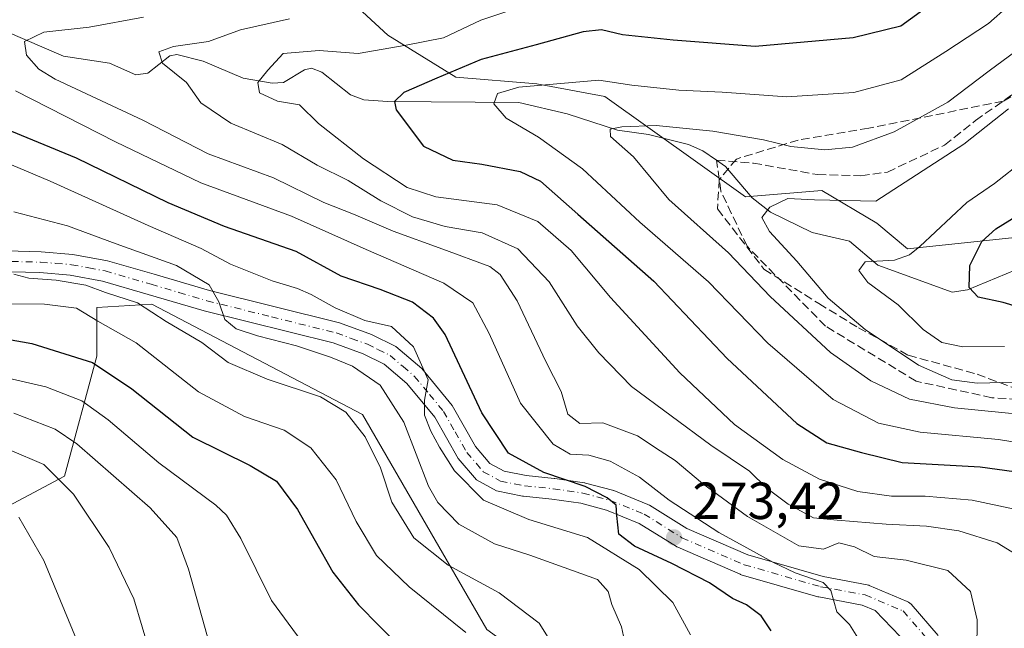
# Model space of a CAD drawing. Units: metres. Extents: x 599881 to 603303, y 4780060 to 4782425.
# Drawn here: x 602639 to 602828, y 4782122 to 4782239 of the extents above; entities that cross this region are included whole.
import ezdxf

# ---------------------------------------------------------------- set-up
doc = ezdxf.new("R2010")
doc.units = ezdxf.units.M
doc.header["$MEASUREMENT"] = 0
doc.linetypes.add('DGN Style 3', pattern=[2.307223, 1.648017, -0.659207])
doc.linetypes.add('DGN Style 4', pattern=[2.638475, 1.318413, -0.659207, 0.001648, -0.659207])
for name, color, linetype, lineweight in [('Arbolado forestal CxS', 92, 'Continuous', 0), ('Corriente artificial lineal', 4, 'DGN Style 3', 13), ('Corriente natural lineal', 142, 'Continuous', 13), ('Curva de nivel maestra', 30, 'Continuous', 30), ('Curva de nivel normal', 30, 'Continuous', 0), ('Pastizal CxS', 92, 'Continuous', 0), ('Pista pavimentada Cxs', 135, 'Continuous', 0), ('Pista pavimentada eje', 135, 'DGN Style 4', 0), ('Punto de cota en terreno', 7, 'Continuous', 0), ('Rótulo de punto de cota en terreno', 7, 'Continuous', 0), ('Senda', 7, 'DGN Style 3', 0)]:
    doc.layers.add(name, color=color, linetype=linetype, lineweight=lineweight)
doc.styles.add('Style-Arial', font='txt')

# ---------------------------------------------------------------- blocks, each defined once
blk = doc.blocks.new('5PATER')
at = {"layer": 'Punto de cota en terreno', "linetype": 'Continuous', "lineweight": 0}
h = blk.add_hatch(color=51, dxfattribs=at)
edge = h.paths.add_edge_path()
edge.add_ellipse((0, 0), major_axis=(-0.11, -0.111), ratio=0.999422, start_angle=0, end_angle=360)

msp = doc.modelspace()

# ---------------------------------------------------------------- linework, layer by layer
at = {"layer": 'Arbolado forestal CxS', "color": 92, "linetype": 'Continuous', "lineweight": 0}
for points in [[(602661.7667, 4782267.2749, 283.9206), (602678.4995, 4782262.5029, 277.5897), (602693.4559, 4782250.6703, 268.2973), (602709.6595, 4782235.7235, 257.5837), (602722.7459, 4782227.6277, 250.4827), (602738.3247, 4782226.3817, 246.0652), (602751.4111, 4782223.8907, 243.3313), (602778.5059, 4782204.6179, 235.6084), (602793.1645, 4782205.8299, 236.6561), (602803.7577, 4782199.6019, 233.6275), (602809.6517, 4782194.6511, 230.9086), (602909.9217, 4782205.2227, 192.1547)], [(602693.4559, 4782250.6703, 268.2973), (602709.6595, 4782235.7235, 257.5837), (602722.7459, 4782227.6277, 250.4827), (602738.3247, 4782226.3817, 246.0652), (602751.4111, 4782223.8907, 243.3313), (602778.5059, 4782204.6179, 235.6084), (602793.1645, 4782205.8299, 236.6561), (602803.7577, 4782199.6019, 233.6275), (602809.6517, 4782194.6511, 230.9086), (602909.9217, 4782205.2227, 192.1547)], [(602811.8849, 4782026.3999, 260.3844), (602795.9901, 4782035.4379, 268.1257), (602800.0407, 4782052.2683, 270.0213), (602794.6467, 4782068.4993, 270.7551), (602770.4481, 4782100.6841, 280.4403), (602756.0625, 4782120.1309, 285.1844), (602739.0069, 4782114.0393, 292.1941), (602728.7311, 4782121.4767, 293.5089), (602704.8073, 4782162.8249, 288.9349), (602664.3007, 4782184.0005, 288.7747), (602653.7071, 4782183.3765, 292.5579), (602653.7077, 4782174.0349, 299.0603), (602647.4771, 4782150.9923, 314.1605), (602627.8163, 4782140.4909, 323.8475), (602613.7817, 4782126.9237, 331.4444), (602600.5711, 4782119.2673, 335.8843)], [(602855.0941, 4782042.3417, 236.1612), (602811.8849, 4782026.3999, 260.3844), (602795.9901, 4782035.4379, 268.1257), (602800.0407, 4782052.2683, 270.0213), (602794.6467, 4782068.4993, 270.7551), (602770.4481, 4782100.6841, 280.4403), (602756.0625, 4782120.1309, 285.1844), (602739.0069, 4782114.0393, 292.1941), (602728.7311, 4782121.4767, 293.5089), (602704.8073, 4782162.8249, 288.9349), (602664.3007, 4782184.0005, 288.7747), (602653.7071, 4782183.3765, 292.5579), (602653.7077, 4782174.0349, 299.0603), (602647.4771, 4782150.9923, 314.1605), (602627.8163, 4782140.4909, 323.8475)]]:
    msp.add_polyline3d(points, dxfattribs=at)
at = {"layer": 'Corriente artificial lineal', "color": 4, "linetype": 'DGN Style 3', "lineweight": 13}
for points in [[(602772.92, 4782211.6758, 237.4195), (602780.0128, 4782211.1225, 237.7698), (602792.3501, 4782208.9101, 238.0174), (602800.6801, 4782208.7001, 238.0479), (602805.8001, 4782209.4101, 237.6736), (602816.7901, 4782214.5701, 237.3556), (602822.7101, 4782219.3001, 237.5967), (602846.3601, 4782235.9001, 237.308)], [(602804.0001, 4781895.6101, 238.9524), (602813.8301, 4781919.9701, 239.8074), (602828.8501, 4781962.5101, 238.4864), (602838.6501, 4781994.4401, 237.2264), (602843.2701, 4782008.5501, 237.8321), (602849.7401, 4782026.2601, 237.6993), (602851.7501, 4782037.0401, 237.904), (602853.6901, 4782071.7401, 238.3012), (602856.0101, 4782094.4501, 238.8139), (602864.9501, 4782124.8701, 238.0434), (602867.5901, 4782140.4201, 236.9607), (602867.1701, 4782145.0201, 236.2485), (602865.8201, 4782148.2101, 236.0771), (602863.3601, 4782152.8101, 235.8844), (602860.0301, 4782157.0501, 236.479), (602852.3359, 4782162.3324, 235.6143), (602840.165, 4782165.2428, 235.5537), (602825.8775, 4782166.0366, 235.9005), (602811.3254, 4782169.2116, 236.3756), (602793.8629, 4782179.7949, 237.392), (602778.7816, 4782195.1408, 237.4981), (602773.7545, 4782205.7242, 236.4695), (602772.92, 4782211.6758, 237.4195)]]:
    msp.add_polyline3d(points, dxfattribs=at)
at = {"layer": 'Corriente natural lineal', "color": 142, "linetype": 'Continuous', "lineweight": 13}
for points in [[(602636.1242, 4782236.4926, 267.586), (602647.2935, 4782231.6593, 263.5297), (602656.1138, 4782230.2991, 261.7736), (602661.217, 4782228.0974, 259.9872), (602663.4911, 4782228.4216, 259.5656), (602667.7237, 4782231.7167, 260.1833), (602669.0888, 4782231.9832, 260.0685), (602674.157, 4782230.6907, 258.4126), (602681.8689, 4782227.4228, 255.4955), (602687.4625, 4782226.4875, 254.5112), (602689.6312, 4782226.6428, 254.1096), (602693.6702, 4782229.0306, 254.0558), (602694.9922, 4782229.3716, 254.0555), (602696.9751, 4782228.5994, 253.3986), (602702.5133, 4782224.2306, 252.065), (602705.089, 4782223.3061, 251.4339), (602709.6284, 4782222.948, 250.5749), (602734.9076, 4782222.7769, 244.451), (602744.1629, 4782220.5884, 242.538), (602753.8679, 4782217.4832, 239.8442), (602759.8539, 4782216.6368, 239.5123), (602767.5568, 4782214.6972, 238.9033), (602770.2731, 4782213.4901, 238.2366), (602772.92, 4782211.6758, 237.4195)], [(602772.92, 4782211.6758, 237.4195), (602774.663, 4782210.481, 237.1312), (602779.7806, 4782204.4261, 235.3941), (602783.2692, 4782201.6698, 234.5332), (602791.3318, 4782197.7768, 232.9866), (602798.5042, 4782196.0956, 232.0639), (602803.9774, 4782191.5089, 230.3172), (602818.2605, 4782186.3141, 226.7009), (602821.1988, 4782186.7706, 225.4254), (602830.4613, 4782190.6241, 221.9719), (602846.2472, 4782191.2062, 217.421), (602855.0391, 4782192.9107, 214.5839), (602873.6217, 4782193.1111, 203.9138), (602878.9891, 4782193.8471, 201.1133), (602882.331, 4782193.7721, 199.4772), (602887.9866, 4782194.7, 197.4048), (602894.4716, 4782193.3915, 194.4371), (602902.8908, 4782192.7035, 191.2192), (602909.0091, 4782191.4604, 188.2724), (602915.4057, 4782192.6933, 185.6612), (602923, 4782193, 184.5477)]]:
    msp.add_polyline3d(points, dxfattribs=at)
at = {"layer": 'Curva de nivel maestra', "color": 30, "linetype": 'Continuous', "lineweight": 30, "flags": 128}
for points, elevation in [([(602818.35, 4782244.7701), (602808.39, 4782237.4101), (602799.19, 4782235.2001), (602780.32, 4782233.5601), (602764.57, 4782234.7201), (602754.81, 4782235.7901), (602750.8, 4782236.7101), (602747.24, 4782236.3201), (602738.22, 4782233.8301), (602727.64, 4782231.0601), (602719.12, 4782227.4301), (602712.77, 4782224.7201), (602710.96, 4782222.9301), (602711.26, 4782221.3601), (602716.52, 4782214.3501), (602722.22, 4782211.7001), (602727.79, 4782210.9501), (602735.16, 4782209.4901), (602739.06, 4782207.6401), (602746.26, 4782201.2801), (602760.88, 4782188.4401), (602774.97, 4782173.5501), (602788.34, 4782161.0701), (602794.11, 4782157.3701), (602800.8, 4782155.5001), (602808.61, 4782153.6001), (602823.65, 4782152.7601), (602835.28, 4782151.1701)], 250), ([(602783.44, 4782121.2401), (602781.53, 4782124.1201), (602778.65, 4782126.2601), (602776.02, 4782127.4201), (602771.57, 4782130.4501), (602764.31, 4782134.1501), (602757.12, 4782137.5001), (602754.1, 4782139.8101), (602753.71, 4782143.3801), (602753.61, 4782145.3701), (602751.9, 4782146.8201), (602747.66, 4782148.9501), (602739.68, 4782151.6601), (602732.89, 4782155.3801), (602727.77, 4782163.1201), (602720.74, 4782178.1601), (602718.5, 4782181.3301), (602714.44, 4782184.4001), (602708.21, 4782186.8201), (602700.68, 4782189.4201), (602692.07, 4782194.1301), (602678.24, 4782198.9301), (602667.44, 4782203.4601), (602649.81, 4782212.0401), (602635.21, 4782218.1001)], 275), ([(602835.05, 4782182.2501), (602828.05, 4782184.3601), (602823.23, 4782185.3601), (602821.54, 4782187.1901), (602821.65, 4782191.4501), (602823.97, 4782196.0701), (602826.66, 4782198.5201), (602832.05, 4782201.8001)], 225), ([(602622.41, 4782179.8001), (602641.22, 4782176.4501), (602652.9, 4782172.8001), (602660.43, 4782167.7601), (602672.2, 4782158.4501), (602683.2, 4782153.0001), (602688.25, 4782150.0201), (602692.29, 4782144.5301), (602699.11, 4782132.5401), (602704.04, 4782126.2601), (602712.11, 4782118.0601)], 300)]:
    msp.add_lwpolyline(points, dxfattribs=dict(at, elevation=elevation))
at = {"layer": 'Curva de nivel normal', "color": 30, "linetype": 'Continuous', "lineweight": 0, "flags": 128}
for points, elevation in [([(602737.54, 4782241.95), (602727.6, 4782238.58), (602720.41, 4782235.18), (602713.21, 4782233.78), (602703.96, 4782232.2), (602696.48, 4782232.76), (602689.53, 4782232.18), (602686.63, 4782229.01), (602684.71, 4782226.64), (602685.01, 4782224.63), (602688.46, 4782223.04), (602692.72, 4782222.3), (602696.34, 4782218.76), (602704.99, 4782211.93), (602713.42, 4782206.45), (602718.93, 4782204.63), (602730.75, 4782203.12), (602738.52, 4782199.88), (602744.93, 4782194.3), (602752.51, 4782185.3), (602765.87, 4782170.83), (602776.36, 4782160.91), (602785.69, 4782154.16), (602792.72, 4782150.38), (602800.1, 4782147.99), (602806.55, 4782147.1), (602813.07, 4782147.12), (602822.08, 4782146.33), (602830.21, 4782144.6)], 255), ([(602844.06, 4782155.28), (602827.13, 4782157.98), (602812.06, 4782159.44), (602804.06, 4782161.14), (602795.34, 4782165.67), (602782.81, 4782176.51), (602771.36, 4782188.32), (602758.17, 4782199.75), (602747.14, 4782210.01), (602738.66, 4782216.09), (602732.44, 4782219.78), (602730.06, 4782222.52), (602730.8, 4782224.51), (602734.88, 4782225.74), (602750.29, 4782227.07), (602756.63, 4782226.08), (602765.68, 4782225.14), (602774, 4782224.75), (602786.45, 4782223.86), (602799.36, 4782224.69), (602808.46, 4782227.14), (602817.04, 4782232.6), (602825.23, 4782237.97), (602829.02, 4782241.3)], 245), ([(602662.68, 4782239.2), (602652.23, 4782237.22), (602643.54, 4782236.27), (602639.82, 4782234.52), (602640.16, 4782231.84), (602642.54, 4782229.18), (602645.69, 4782227.25), (602662.58, 4782219.37), (602675.11, 4782212.92), (602687.71, 4782208.28), (602697.39, 4782203.58), (602703.07, 4782201.33), (602710.7, 4782198.03), (602720.26, 4782194.56), (602729.31, 4782191.24), (602731.32, 4782189.7), (602734.58, 4782184.66), (602740.08, 4782173), (602743, 4782167.25), (602744.32, 4782162.9), (602746.63, 4782161.11), (602751.05, 4782161.21), (602757.72, 4782158.68), (602762.07, 4782155.83), (602764.96, 4782153.98), (602770.19, 4782149.53), (602778.88, 4782143.18), (602788.78, 4782137.6), (602793.52, 4782136.95), (602796.46, 4782138.15), (602799.48, 4782137.4), (602803.26, 4782135.52), (602809.41, 4782134.79), (602817.43, 4782132.84), (602821.76, 4782128.81), (602823.07, 4782123.33), (602822.9, 4782111.66)], 265), ([(602832.25, 4782134.86), (602826.93, 4782138.12), (602819.54, 4782140.46), (602813.31, 4782141.38), (602805.57, 4782141.73), (602796.12, 4782142.52), (602791.56, 4782142.98), (602786.68, 4782145.56), (602782.61, 4782148.67), (602779.28, 4782151.92), (602771.82, 4782156.95), (602756.55, 4782168.22), (602750.27, 4782174.68), (602746.12, 4782179.83), (602740.7, 4782188.3), (602734.72, 4782194.63), (602727.84, 4782197.74), (602720.7, 4782198.93), (602714.46, 4782200.82), (602708.34, 4782203.9), (602702.04, 4782207.78), (602696.1, 4782210.7), (602689.35, 4782214.73), (602679.5, 4782218.83), (602673.69, 4782222.68), (602670.96, 4782226.64), (602666.34, 4782230.31), (602665.61, 4782232.48), (602668.47, 4782233.56), (602675.21, 4782234.47), (602681.32, 4782236.73), (602690.74, 4782238.82)], 260), ([(602836.29, 4782162.39), (602818.7, 4782164.1), (602810.02, 4782165.79), (602802.59, 4782169.3), (602794.82, 4782174.72), (602783.24, 4782185.47), (602775.24, 4782193.85), (602763.73, 4782204.12), (602756.94, 4782212.36), (602752.49, 4782216.26), (602752.46, 4782217.62), (602754.69, 4782218.12), (602761.3, 4782218.34), (602772.2, 4782217.25), (602781.95, 4782215.58), (602787.2, 4782214.33), (602793.72, 4782213.68), (602799.06, 4782214.18), (602807.06, 4782217.11), (602817.39, 4782222.81), (602825.38, 4782228.85), (602835.38, 4782236.24)], 240), ([(602800.13, 4782119.88), (602798.48, 4782122.45), (602796.09, 4782124.91), (602794.91, 4782128.98), (602793.43, 4782130.52), (602788.06, 4782132.4), (602783.75, 4782134.43), (602778.72, 4782137.21), (602773.34, 4782140.14), (602763.82, 4782146.36), (602758.09, 4782150.75), (602752.48, 4782153.83), (602748.33, 4782155.02), (602744.73, 4782155.2), (602741.52, 4782157.09), (602735.21, 4782165.02), (602729.15, 4782178.39), (602726.02, 4782184.26), (602720.47, 4782188.05), (602705.53, 4782194.5), (602691.14, 4782200.94), (602673.72, 4782207.34), (602657.31, 4782215.2), (602638.04, 4782225.01)], 270), ([(602829.05, 4782221.56), (602820.48, 4782214.77), (602803.57, 4782203.82), (602791.75, 4782204.04), (602786.64, 4782204.31), (602783.14, 4782202.68), (602781.65, 4782200.64), (602783.13, 4782197.97), (602788.36, 4782192.28), (602794.4, 4782185.18), (602801.48, 4782179.16), (602811.75, 4782172.3), (602818.15, 4782169.5), (602823.06, 4782168.86), (602830.38, 4782169.01)], 235), ([(602767.93, 4782120.49), (602764.54, 4782126.66), (602758.03, 4782133.04), (602748.08, 4782139.15), (602736.83, 4782142.62), (602728.12, 4782146.37), (602722.54, 4782151.98), (602719.6, 4782156.51), (602717.93, 4782159.6), (602716.71, 4782162.67), (602716.76, 4782165.59), (602717.45, 4782169.5), (602714.65, 4782175.84), (602710.4, 4782179.7), (602705.27, 4782180.87), (602699.58, 4782183.28), (602694.91, 4782185.87), (602692.31, 4782187.04), (602687.46, 4782188.48), (602679.44, 4782191.7), (602673.75, 4782194.73), (602663.61, 4782199.14), (602644.76, 4782207.66), (602626.92, 4782215.15)], 280), ([(602828.31, 4782175.9), (602820.28, 4782175.83), (602816.28, 4782176.66), (602812.68, 4782179.17), (602807.88, 4782183.91), (602802.02, 4782188.17), (602800.3, 4782190.47), (602801.54, 4782192.13), (602807.13, 4782192.48), (602810.05, 4782193.47), (602812, 4782195.09), (602821.06, 4782203.56), (602826.4, 4782207.18), (602832.11, 4782211.7)], 230), ([(602756.53, 4782113.02), (602754.65, 4782121.99), (602752.78, 4782126.33), (602752.06, 4782128.78), (602750.02, 4782131.1), (602745.22, 4782132.85), (602737.02, 4782135.79), (602730.18, 4782137.94), (602723.32, 4782141.72), (602719.28, 4782145.93), (602717.48, 4782149.07), (602712.76, 4782161.34), (602708.24, 4782168.47), (602702.92, 4782172.1), (602698.64, 4782173.8), (602692.1, 4782176.03), (602684.62, 4782177.9), (602680.53, 4782179.3), (602678.3, 4782181.08), (602677.16, 4782184.46), (602675.3, 4782187.7), (602669.02, 4782191.46), (602657.41, 4782195.62), (602648.08, 4782199.06), (602637.74, 4782201.79)], 285), ([(602742.6, 4782116.67), (602738.8, 4782122.74), (602731.12, 4782128.53), (602721.28, 4782133.83), (602714.66, 4782139.08), (602710.44, 4782145.99), (602708.28, 4782152.57), (602705.35, 4782158.49), (602701.62, 4782163.24), (602696.76, 4782166.23), (602686.46, 4782169.6), (602678.95, 4782172.83), (602673.89, 4782176.65), (602667.06, 4782180.67), (602661.5, 4782184.26), (602655.35, 4782186.27), (602651.62, 4782187.65), (602645.88, 4782188.63), (602640.64, 4782189.02), (602637.72, 4782189.79)], 290), ([(602724.66, 4782120.89), (602713.79, 4782129.71), (602707.48, 4782135.71), (602703.59, 4782142.24), (602699.74, 4782150.23), (602694.89, 4782156.42), (602689.72, 4782159.83), (602682.13, 4782162.42), (602673.28, 4782167.18), (602661.3, 4782176.56), (602653.88, 4782180.76), (602649.8, 4782183.27), (602643.62, 4782184.03), (602635.41, 4782184.1)], 295), ([(602631.28, 4782171.03), (602643.89, 4782168.13), (602650.83, 4782165.41), (602655.9, 4782161.81), (602665.62, 4782153.53), (602676.58, 4782145.41), (602678.68, 4782143.47), (602681.4, 4782138.98), (602687.31, 4782127.04), (602695.5, 4782115.9)], 305), ([(602675.44, 4782118.47), (602671.36, 4782133.11), (602669.07, 4782139.16), (602664, 4782144.88), (602649.89, 4782157.18), (602645.7, 4782160), (602637.75, 4782163.09)], 310), ([(602675.35, 4781901.32), (602676.83, 4781922.88), (602678.62, 4781942.84), (602680.16, 4781967.03), (602682.33, 4781987.02), (602682.58, 4782002.78), (602680.79, 4782026.19), (602678.88, 4782036), (602675.5, 4782045.22), (602675.78, 4782050.03), (602675.73, 4782054.98), (602674.07, 4782067.66), (602672.97, 4782073.38), (602671.81, 4782077.02), (602671.02, 4782084.1), (602667.55, 4782099.8), (602664.02, 4782116.6), (602660.84, 4782127.41), (602656.06, 4782137.24), (602649.2, 4782147.52), (602643.5, 4782153.2), (602636.92, 4782155.99)], 315), ([(602638.71, 4782143.09), (602643.49, 4782134.74), (602652.26, 4782113.68), (602656.54, 4782099.24), (602658.95, 4782083.83), (602660.5, 4782075.28), (602661.08, 4782065.33), (602660.46, 4782060.82), (602660.52, 4782057.95), (602661.53, 4782053.37), (602662.91, 4782050.21), (602664.85, 4782043.04), (602669.34, 4782004.35), (602670, 4781989.26), (602670.18, 4781979.08), (602669.1, 4781971), (602668.4, 4781963.33), (602667.36, 4781948.62), (602665.93, 4781907.2)], 320)]:
    msp.add_lwpolyline(points, dxfattribs=dict(at, elevation=elevation))
at = {"layer": 'Pastizal CxS', "color": 92, "linetype": 'Continuous', "lineweight": 0}
for points in [[(602661.7667, 4782267.2749, 283.9206), (602678.4995, 4782262.5029, 277.5897), (602693.4559, 4782250.6703, 268.2973), (602709.6595, 4782235.7235, 257.5837), (602722.7459, 4782227.6277, 250.4827), (602738.3247, 4782226.3817, 246.0652), (602751.4111, 4782223.8907, 243.3313), (602778.5059, 4782204.6179, 235.6084), (602793.1645, 4782205.8299, 236.6561), (602803.7577, 4782199.6019, 233.6275), (602809.6517, 4782194.6511, 230.9086), (602909.9217, 4782205.2227, 192.1547)], [(602909.9217, 4782205.2227, 192.1547), (602809.6517, 4782194.6511, 230.9086), (602803.7577, 4782199.6019, 233.6275), (602793.1645, 4782205.8299, 236.6561), (602778.5059, 4782204.6179, 235.6084), (602751.4111, 4782223.8907, 243.3313), (602738.3247, 4782226.3817, 246.0652), (602722.7459, 4782227.6277, 250.4827), (602709.6595, 4782235.7235, 257.5837), (602693.4559, 4782250.6703, 268.2973)], [(602811.8849, 4782026.3999, 260.3844), (602795.9901, 4782035.4379, 268.1257), (602800.0407, 4782052.2683, 270.0213), (602794.6467, 4782068.4993, 270.7551), (602770.4481, 4782100.6841, 280.4403), (602756.0625, 4782120.1309, 285.1844), (602739.0069, 4782114.0393, 292.1941), (602728.7311, 4782121.4767, 293.5089), (602704.8073, 4782162.8249, 288.9349), (602664.3007, 4782184.0005, 288.7747), (602653.7071, 4782183.3765, 292.5579), (602653.7077, 4782174.0349, 299.0603), (602647.4771, 4782150.9923, 314.1605), (602627.8163, 4782140.4909, 323.8475), (602613.7817, 4782126.9237, 331.4444), (602600.5711, 4782119.2673, 335.8843)], [(602627.8163, 4782140.4909, 323.8475), (602647.4771, 4782150.9923, 314.1605), (602653.7077, 4782174.0349, 299.0603), (602653.7071, 4782183.3765, 292.5579), (602664.3007, 4782184.0005, 288.7747), (602704.8073, 4782162.8249, 288.9349), (602728.7311, 4782121.4767, 293.5089), (602739.0069, 4782114.0393, 292.1941), (602756.0625, 4782120.1309, 285.1844), (602770.4481, 4782100.6841, 280.4403), (602794.6467, 4782068.4993, 270.7551), (602800.0407, 4782052.2683, 270.0213), (602795.9901, 4782035.4379, 268.1257), (602811.8849, 4782026.3999, 260.3844), (602810.6185, 4782005.8153, 258.6505), (602808.7499, 4781990.8575, 258.0136), (602804.3875, 4781975.2771, 259.7898), (602804.1975, 4781955.7699, 254.9978), (602804.1993, 4781928.9829, 248.7453), (602799.8793, 4781916.8857, 248.2684)]]:
    msp.add_polyline3d(points, dxfattribs=at)
at = {"layer": 'Pista pavimentada Cxs', "color": 135, "linetype": 'Continuous', "lineweight": 0}
for points in [[(602631.8301, 4782194.3901, 302.5829), (602643.0101, 4782194.1001, 302.9105), (602649.1201, 4782193.5901, 303.2925), (602655.7601, 4782192.3601, 303.113), (602664.7101, 4782189.7601, 299.6746), (602675.4001, 4782186.6201, 297.3409), (602700.3601, 4782180.4001, 294.6881), (602706.5401, 4782178.1801, 290.6983), (602711.2301, 4782175.8601, 296.3258), (602716.2201, 4782171.6201, 300.03), (602722.0601, 4782164.5701, 300.5278), (602726.5401, 4782156.6901, 296.2243), (602729.3401, 4782153.4101, 296.8097), (602732.0762, 4782151.9102, 297.0053), (602736.2965, 4782151.0625, 297.712), (602741.6982, 4782150.5431, 293.8996), (602741.7998, 4782150.5307, 293.8041), (602747.5148, 4782149.6841, 288.398), (602747.5691, 4782149.6753, 288.3713), (602747.7346, 4782149.6388, 288.2922), (602752.9204, 4782148.263, 285.6547), (602753.0916, 4782148.2093, 285.5713), (602753.1554, 4782148.1848, 285.5406), (602759.717, 4782145.539, 283.9681), (602759.9691, 4782145.4162, 284.002), (602760.0269, 4782145.3815, 284.0106), (602767.2035, 4782140.9092, 279.2791), (602778.908, 4782135.8336, 278.8231), (602793.4013, 4782131.663, 280.9421), (602801.8785, 4782130.0931, 279.7797), (602802.1983, 4782130.0059, 279.7021), (602802.2892, 4782129.9703, 279.6936), (602809.5917, 4782126.9011, 283.7914), (602809.8658, 4782126.7601, 284.0013), (602810.1149, 4782126.5786, 284.1887), (602810.3333, 4782126.3611, 284.3469), (602815.5269, 4782120.3196, 283.1559)], [(602631.8301, 4782194.3901, 302.5829), (602643.0101, 4782194.1001, 302.9105), (602649.1201, 4782193.5901, 303.2925), (602655.7601, 4782192.3601, 303.113), (602664.7101, 4782189.7601, 299.6746), (602675.4001, 4782186.6201, 297.3409), (602700.3601, 4782180.4001, 294.6881), (602706.5401, 4782178.1801, 290.6983), (602711.2301, 4782175.8601, 296.3258), (602716.2201, 4782171.6201, 300.03), (602722.0601, 4782164.5701, 300.5278), (602726.5401, 4782156.6901, 296.2243), (602729.3401, 4782153.4101, 296.8097), (602732.0762, 4782151.9102, 297.0053), (602736.2965, 4782151.0625, 297.712), (602741.6982, 4782150.5431, 293.8996), (602741.7998, 4782150.5307, 293.8041), (602747.5148, 4782149.6841, 288.398), (602747.5691, 4782149.6753, 288.3713), (602747.7346, 4782149.6388, 288.2922), (602752.9204, 4782148.263, 285.6547), (602753.0916, 4782148.2093, 285.5713), (602753.1554, 4782148.1848, 285.5406), (602759.717, 4782145.539, 283.9681), (602759.9691, 4782145.4162, 284.002), (602760.0269, 4782145.3815, 284.0106), (602767.2035, 4782140.9092, 279.2791), (602778.908, 4782135.8336, 278.8231), (602793.4013, 4782131.663, 280.9421), (602801.8785, 4782130.0931, 279.7797), (602802.1983, 4782130.0059, 279.7021), (602802.2892, 4782129.9703, 279.6936), (602809.5917, 4782126.9011, 283.7914), (602809.8658, 4782126.7601, 284.0013), (602810.1149, 4782126.5787, 284.1886), (602810.3333, 4782126.3611, 284.3469), (602815.5269, 4782120.3196, 283.1559)], [(602808.2458, 4782120.1342, 284.8077), (602803.453, 4782125.1422, 285.2872), (602800.9381, 4782126.1992, 285.4743), (602792.5775, 4782127.7475, 285.5763), (602792.3887, 4782127.7921, 285.4529), (602777.6779, 4782132.0253, 278.8438), (602777.5468, 4782132.0679, 278.8512), (602777.4352, 4782132.1124, 278.8666), (602765.4761, 4782137.2984, 280.2449), (602765.2717, 4782137.4012, 280.4753), (602765.2139, 4782137.4359, 280.5338), (602758.0594, 4782141.8944, 285.0008), (602751.7746, 4782144.4286, 287.7657), (602746.8175, 4782145.7437, 290.7386), (602741.2641, 4782146.5664, 296.2598), (602735.8119, 4782147.0907, 301.7166), (602735.656, 4782147.1119, 301.7739), (602735.6095, 4782147.1206, 301.791), (602733.1055, 4782147.6236, 302.5127), (602730.5777, 4782148.141, 302.0996), (602726.7601, 4782150.2301, 300.6471), (602723.2301, 4782154.3701, 300.5873), (602718.7401, 4782162.2701, 303.0645), (602713.3502, 4782168.7901, 303.2738), (602709.0101, 4782172.4701, 297.2558), (602704.9602, 4782174.4701, 293.695), (602699.1602, 4782176.5601, 293.3737), (602674.3501, 4782182.7301, 297.6419), (602663.5801, 4782185.9001, 304.0487), (602654.8301, 4782188.4401, 307.6421), (602648.5901, 4782189.6001, 305.5525), (602642.7701, 4782190.0801, 305.7752), (602631.5901, 4782190.3701, 304.4841)], [(602808.2458, 4782120.1342, 284.8077), (602803.453, 4782125.1422, 285.2872), (602800.9381, 4782126.1992, 285.4743), (602792.5775, 4782127.7475, 285.5763), (602792.3887, 4782127.7921, 285.4529), (602777.6779, 4782132.0253, 278.8438), (602777.5468, 4782132.0679, 278.8512), (602777.4352, 4782132.1124, 278.8666), (602765.4761, 4782137.2984, 280.2449), (602765.2717, 4782137.4012, 280.4753), (602765.2139, 4782137.4359, 280.5338), (602758.0594, 4782141.8944, 285.0008), (602751.7746, 4782144.4286, 287.7657), (602746.8175, 4782145.7437, 290.7386), (602741.2641, 4782146.5664, 296.2598), (602735.8119, 4782147.0907, 301.7166), (602735.656, 4782147.1119, 301.7739), (602735.6095, 4782147.1206, 301.791), (602733.1055, 4782147.6236, 302.5127), (602730.5777, 4782148.141, 302.0996), (602726.7601, 4782150.2301, 300.6471), (602723.2301, 4782154.3701, 300.5873), (602718.7401, 4782162.2701, 303.0645), (602713.3502, 4782168.7901, 303.2738), (602709.0101, 4782172.4701, 297.2558), (602704.9602, 4782174.4701, 293.695), (602699.1602, 4782176.5601, 293.3737), (602674.3501, 4782182.7301, 297.6419), (602663.5801, 4782185.9001, 304.0487), (602654.8301, 4782188.4401, 307.6421), (602648.5901, 4782189.6001, 305.5525), (602642.7701, 4782190.0801, 305.7752), (602631.5901, 4782190.3701, 304.4841)]]:
    msp.add_polyline3d(points, dxfattribs=at)
at = {"layer": 'Pista pavimentada eje', "color": 135, "linetype": 'DGN Style 4', "lineweight": 0}
msp.add_polyline3d([(602637.3001, 4782192.2301, 302.6333), (602642.8901, 4782192.0901, 304.2027), (602645.8001, 4782191.8501, 303.8905), (602648.8501, 4782191.5901, 304.1444), (602652.1701, 4782190.9801, 305.5519), (602655.2901, 4782190.4001, 305.4539), (602664.1401, 4782187.8301, 301.535), (602669.4901, 4782186.2601, 297.3737), (602674.8801, 4782184.6701, 297.4087), (602687.2801, 4782181.5901, 298.5803), (602699.7601, 4782178.4801, 292.6735), (602702.6601, 4782177.4301, 289.5132), (602705.7501, 4782176.3201, 291.3279), (602707.7701, 4782175.3201, 292.7388), (602710.1201, 4782174.1601, 296.8336), (602712.6101, 4782172.0401, 301.8074), (602714.7801, 4782170.2001, 301.9013), (602717.7001, 4782166.6801, 303.6008), (602720.4001, 4782163.4201, 302.0659), (602722.6401, 4782159.4801, 301.1248), (602724.8801, 4782155.5301, 298.7359), (602728.0501, 4782151.8201, 298.834), (602731.3301, 4782150.0201, 299.7032), (602736.0033, 4782149.0815, 299.9151), (602741.5067, 4782148.5523, 295.2733), (602747.2217, 4782147.7057, 289.1933), (602752.4075, 4782146.3299, 286.4823), (602758.9691, 4782143.6841, 284.3), (602766.2717, 4782139.1333, 279.4388), (602778.2309, 4782133.9473, 278.8229), (602792.9417, 4782129.7141, 283.3427), (602801.5143, 4782128.1265, 282.7202), (602808.8167, 4782125.0573, 283.8766), (602814.0025, 4782119.0249, 282.0875)], dxfattribs=at)
at = {"layer": 'Senda', "color": 7, "linetype": 'DGN Style 3', "lineweight": 0}
msp.add_polyline3d([(602835.6361, 4782227.1431, 236.5814), (602828.0475, 4782223.0039, 238.3238), (602802.2021, 4782217.8559, 248.3793), (602788.6423, 4782215.5409, 245.4318), (602776.7359, 4782211.9027, 245.2076), (602773.4287, 4782207.9341, 244.8193), (602773.0979, 4782202.3117, 252.9952), (602782.0277, 4782190.7361, 258.546), (602792.6109, 4782184.1215, 256.7072), (602800.2177, 4782179.4913, 253.2561), (602809.8089, 4782174.1995, 248.5413), (602823.0381, 4782170.5615, 249.2922), (602836.2673, 4782165.6007, 249.1745)], dxfattribs=at)

# ---------------------------------------------------------------- block references
at = {"layer": 'Punto de cota en terreno', "color": 7, "linetype": 'Continuous', "lineweight": 0, "xscale": 10, "yscale": 10, "zscale": 10}
msp.add_blockref('5PATER', (602764.76, 4782139.2, 273.42), dxfattribs=at)

# ---------------------------------------------------------------- texts
at = {"layer": 'Rótulo de punto de cota en terreno', "color": 7, "linetype": 'Continuous', "lineweight": 0, "style": 'Style-Arial'}
msp.add_text('273,42', height=7, dxfattribs=at).set_placement((602768.2878, 4782142.7278))

doc.saveas('drawing.dxf')
